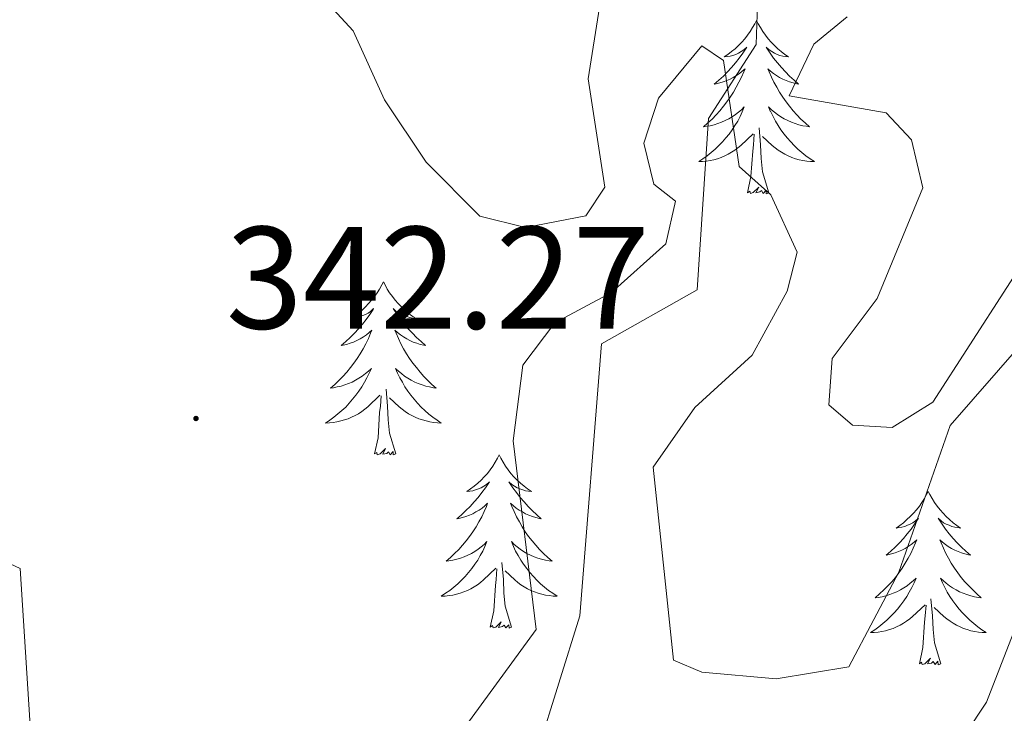
# Model space of a CAD drawing. Units: metres. Extents: x 614314 to 618818, y 4673451 to 4676494.
# Drawn here: x 617975 to 618042, y 4674643 to 4674690 of the extents above; entities that cross this region are included whole.
import ezdxf
from ezdxf.enums import TextEntityAlignment as Align

# ---------------------------------------------------------------- set-up
doc = ezdxf.new("R2010")
doc.units = ezdxf.units.M
doc.header["$MEASUREMENT"] = 0
for name, color, linetype, lineweight in [('Carátula', 7, 'Continuous', 5), ('Level 13', 5, 'Continuous', 0), ('Level 36', 19, 'Continuous', 40), ('Level 41', 19, 'Continuous', 0), ('Level 5', 36, 'Continuous', 0), ('Level 7', 1, 'Continuous', 0)]:
    doc.layers.add(name, color=color, linetype=linetype, lineweight=lineweight)
doc.styles.add('Arial', font='ARIAL.TTF', dxfattribs={"height": 0.2})

# ---------------------------------------------------------------- blocks, each defined once
blk = doc.blocks.new('5PATER')
at = {"layer": 'Carátula', "linetype": 'Continuous', "lineweight": 5}
h = blk.add_hatch(color=250, dxfattribs=at)
edge = h.paths.add_edge_path()
edge.add_ellipse((0, 0.01), major_axis=(-1.33, -1.34), ratio=0.999422, start_angle=0, end_angle=360)

msp = doc.modelspace()

# ---------------------------------------------------------------- linework, layer by layer
at = {"layer": 'Level 13', "color": 5, "linetype": 'Continuous', "lineweight": 0, "ltscale": 0.5}
msp.add_polyline3d([(618025.58, 4674693.53, 341.97), (618025.41, 4674688.68, 340.6), (618022.14, 4674683.59, 338.24), (618021.37, 4674671.8, 338.24), (618014.77, 4674668.09, 338.24), (618013.29, 4674649.38, 335.88), (618006.07, 4674626.2, 334.3), (618005.02, 4674620.12, 334.3), (618006.85, 4674615.34, 334.3), (618011.68, 4674613.77, 334.3), (618022.75, 4674613.66, 334.3), (618024.17, 4674612.69, 334.19), (618026, 4674607.82, 333.51), (618026.04, 4674596.1, 334.3), (618029.76, 4674583.82, 332.72), (618033.87, 4674573.96, 332.72)], dxfattribs=at)
at = {"layer": 'Level 36', "color": 92, "linetype": 'Continuous', "lineweight": 0}
for points in [[(618025.44, 4674690.34, 0.01), (618025.33, 4674690.12, 0.01), (618025.17, 4674689.85, 0.01), (618025.01, 4674689.58, 0.01), (618024.82, 4674689.33, 0.01), (618024.63, 4674689.08, 0.01), (618024.42, 4674688.84, 0.01), (618024.2, 4674688.62, 0.01), (618023.97, 4674688.4, 0.01), (618023.73, 4674688.2, 0.01), (618023.48, 4674688, 0.01), (618023.22, 4674687.83, 0.01), (618023.42, 4674687.85, 0.01), (618023.62, 4674687.89, 0.01), (618023.82, 4674687.94, 0.01), (618024.02, 4674688.01, 0.01), (618024.21, 4674688.1, 0.01), (618024.39, 4674688.2, 0.01), (618024.56, 4674688.31, 0.01), (618024.77, 4674688.5, 0.01), (618024.73, 4674688.43, 0.01), (618024.5, 4674688.09, 0.01), (618024.25, 4674687.75, 0.01), (618024, 4674687.43, 0.01), (618023.73, 4674687.11, 0.01), (618023.45, 4674686.81, 0.01), (618023.16, 4674686.51, 0.01), (618022.85, 4674686.23, 0.01), (618022.54, 4674685.96, 0.01), (618022.67, 4674685.98, 0.01), (618022.91, 4674686.04, 0.01), (618023.15, 4674686.11, 0.01), (618023.39, 4674686.2, 0.01), (618023.62, 4674686.3, 0.01), (618023.84, 4674686.42, 0.01), (618024.06, 4674686.55, 0.01), (618024.27, 4674686.7, 0.01), (618024.46, 4674686.85, 0.01), (618024.65, 4674687.02, 0.01), (618024.56, 4674686.8, 0.01), (618024.41, 4674686.44, 0.01), (618024.23, 4674686.09, 0.01), (618024.05, 4674685.74, 0.01), (618023.85, 4674685.4, 0.01), (618023.64, 4674685.07, 0.01), (618023.41, 4674684.75, 0.01), (618023.17, 4674684.44, 0.01), (618022.92, 4674684.13, 0.01), (618022.66, 4674683.84, 0.01), (618022.38, 4674683.56, 0.01), (618022.09, 4674683.29, 0.01), (618021.8, 4674683.03, 0.01), (618021.99, 4674683.06, 0.01), (618022.26, 4674683.1, 0.01), (618022.52, 4674683.17, 0.01), (618022.78, 4674683.24, 0.01), (618023.04, 4674683.34, 0.01), (618023.29, 4674683.45, 0.01), (618023.53, 4674683.57, 0.01), (618023.76, 4674683.71, 0.01), (618023.99, 4674683.86, 0.01), (618024.2, 4674684.02, 0.01), (618024.41, 4674684.2, 0.01), (618024.6, 4674684.39, 0.01), (618024.46, 4674684.06, 0.01)], [(618025.44, 4674690.34, 0.01), (618025.55, 4674690.12, 0.01), (618025.71, 4674689.85, 0.01), (618025.87, 4674689.58, 0.01), (618026.05, 4674689.33, 0.01), (618026.25, 4674689.08, 0.01), (618026.46, 4674688.84, 0.01), (618026.67, 4674688.62, 0.01), (618026.9, 4674688.4, 0.01), (618027.14, 4674688.2, 0.01), (618027.39, 4674688, 0.01), (618027.65, 4674687.83, 0.01), (618027.46, 4674687.85, 0.01), (618027.25, 4674687.89, 0.01), (618027.05, 4674687.94, 0.01), (618026.86, 4674688.01, 0.01), (618026.67, 4674688.1, 0.01), (618026.49, 4674688.2, 0.01), (618026.32, 4674688.31, 0.01), (618026.11, 4674688.5, 0.01), (618026.15, 4674688.43, 0.01), (618026.38, 4674688.09, 0.01), (618026.62, 4674687.75, 0.01), (618026.88, 4674687.43, 0.01), (618027.15, 4674687.11, 0.01), (618027.43, 4674686.81, 0.01), (618027.72, 4674686.51, 0.01), (618028.02, 4674686.23, 0.01), (618028.34, 4674685.96, 0.01), (618028.21, 4674685.98, 0.01), (618027.97, 4674686.04, 0.01), (618027.72, 4674686.11, 0.01), (618027.49, 4674686.2, 0.01), (618027.26, 4674686.3, 0.01), (618027.03, 4674686.42, 0.01), (618026.82, 4674686.55, 0.01), (618026.61, 4674686.7, 0.01), (618026.41, 4674686.85, 0.01), (618026.23, 4674687.02, 0.01), (618026.31, 4674686.8, 0.01), (618026.47, 4674686.44, 0.01), (618026.64, 4674686.09, 0.01), (618026.83, 4674685.74, 0.01), (618027.03, 4674685.4, 0.01), (618027.24, 4674685.07, 0.01), (618027.47, 4674684.75, 0.01), (618027.71, 4674684.44, 0.01), (618027.96, 4674684.13, 0.01), (618028.22, 4674683.84, 0.01), (618028.49, 4674683.56, 0.01), (618028.78, 4674683.29, 0.01), (618029.08, 4674683.03, 0.01), (618028.88, 4674683.06, 0.01), (618028.62, 4674683.1, 0.01), (618028.35, 4674683.17, 0.01), (618028.09, 4674683.24, 0.01), (618027.84, 4674683.34, 0.01), (618027.59, 4674683.45, 0.01), (618027.35, 4674683.57, 0.01), (618027.12, 4674683.71, 0.01), (618026.89, 4674683.86, 0.01), (618026.67, 4674684.02, 0.01), (618026.47, 4674684.2, 0.01), (618026.27, 4674684.39, 0.01), (618026.41, 4674684.06, 0.01)], [(618024.465, 4674684.057, 0.01), (618024.315, 4674683.737, 0.01), (618024.145, 4674683.417, 0.01), (618023.955, 4674683.117, 0.01), (618023.765, 4674682.817, 0.01), (618023.555, 4674682.527, 0.01), (618023.325, 4674682.257, 0.01), (618023.095, 4674681.987, 0.01), (618022.845, 4674681.727, 0.01), (618022.595, 4674681.477, 0.01), (618022.325, 4674681.247, 0.01), (618022.045, 4674681.027, 0.01), (618021.755, 4674680.818, 0.01), (618021.465, 4674680.628, 0.01), (618021.725, 4674680.638, 0.01), (618021.995, 4674680.658, 0.01), (618022.255, 4674680.697, 0.01), (618022.515, 4674680.757, 0.01), (618022.765, 4674680.827, 0.01), (618023.015, 4674680.917, 0.01), (618023.265, 4674681.017, 0.01), (618023.495, 4674681.137, 0.01), (618023.725, 4674681.267, 0.01), (618023.955, 4674681.417, 0.01), (618024.165, 4674681.567, 0.01), (618024.365, 4674681.737, 0.01), (618025.215, 4674682.537, 0.01)], [(618026.415, 4674684.057, 0.01), (618026.575, 4674683.737, 0.01), (618026.744, 4674683.417, 0.01), (618026.924, 4674683.117, 0.01), (618027.124, 4674682.817, 0.01), (618027.334, 4674682.527, 0.01), (618027.554, 4674682.257, 0.01), (618027.794, 4674681.987, 0.01), (618028.034, 4674681.727, 0.01), (618028.294, 4674681.477, 0.01), (618028.564, 4674681.247, 0.01), (618028.844, 4674681.027, 0.01), (618029.134, 4674680.817, 0.01), (618029.424, 4674680.627, 0.01), (618029.154, 4674680.637, 0.01), (618028.894, 4674680.657, 0.01), (618028.634, 4674680.697, 0.01), (618028.374, 4674680.757, 0.01), (618028.114, 4674680.827, 0.01), (618027.864, 4674680.917, 0.01), (618027.624, 4674681.017, 0.01), (618027.384, 4674681.137, 0.01), (618027.154, 4674681.267, 0.01), (618026.934, 4674681.417, 0.01), (618026.724, 4674681.567, 0.01), (618026.514, 4674681.737, 0.01), (618025.864, 4674682.357, 0.01)], [(618026.29, 4674678.49, 0.01), (618025.86, 4674679.93, 0.01), (618025.77, 4674680.84, 0.01), (618025.72, 4674681.79, 0.01), (618025.62, 4674682.95, 0.01)], [(618024.82, 4674678.49, 0.01), (618025.06, 4674679.61, 0.01), (618025.18, 4674681.35, 0.01), (618025.23, 4674681.79, 0.01), (618025.29, 4674682.51, 0.01)], [(618026.29, 4674678.49, 0.01), (618026.11, 4674678.42, 0.01), (618026.1, 4674678.66, 0.01), (618025.91, 4674678.44, 0.01), (618025.79, 4674678.64, 0.01), (618025.66, 4674678.54, 0.01), (618025.39, 4674678.48, 0.01), (618025.59, 4674678.88, 0.01), (618025.21, 4674678.5, 0.01), (618025.02, 4674678.44, 0.01), (618024.98, 4674678.6, 0.01), (618024.82, 4674678.49, 0.01)], [(617999.78, 4674672.36, 0.01), (617999.67, 4674672.14, 0.01), (617999.51, 4674671.86, 0.01), (617999.35, 4674671.6, 0.01), (617999.17, 4674671.34, 0.01), (617998.97, 4674671.09, 0.01), (617998.76, 4674670.86, 0.01), (617998.55, 4674670.63, 0.01), (617998.31, 4674670.41, 0.01), (617998.07, 4674670.21, 0.01), (617997.82, 4674670.02, 0.01), (617997.56, 4674669.84, 0.01), (617997.76, 4674669.86, 0.01), (617997.97, 4674669.9, 0.01), (617998.17, 4674669.96, 0.01), (617998.36, 4674670.03, 0.01), (617998.55, 4674670.11, 0.01), (617998.73, 4674670.21, 0.01), (617998.9, 4674670.32, 0.01), (617999.11, 4674670.51, 0.01), (617999.07, 4674670.45, 0.01), (617998.84, 4674670.1, 0.01), (617998.59, 4674669.77, 0.01), (617998.34, 4674669.44, 0.01), (617998.07, 4674669.12, 0.01), (617997.79, 4674668.82, 0.01), (617997.5, 4674668.53, 0.01), (617997.2, 4674668.24, 0.01), (617996.88, 4674667.97, 0.01), (617997.01, 4674668, 0.01), (617997.25, 4674668.05, 0.01), (617997.49, 4674668.13, 0.01), (617997.73, 4674668.21, 0.01), (617997.96, 4674668.32, 0.01), (617998.19, 4674668.44, 0.01), (617998.4, 4674668.57, 0.01), (617998.61, 4674668.71, 0.01), (617998.81, 4674668.87, 0.01), (617998.99, 4674669.04, 0.01), (617998.9, 4674668.82, 0.01), (617998.75, 4674668.46, 0.01), (617998.58, 4674668.1, 0.01), (617998.39, 4674667.75, 0.01), (617998.19, 4674667.41, 0.01), (617997.98, 4674667.08, 0.01), (617997.75, 4674666.76, 0.01), (617997.51, 4674666.45, 0.01), (617997.26, 4674666.15, 0.01), (617997, 4674665.85, 0.01), (617996.72, 4674665.57, 0.01), (617996.44, 4674665.3, 0.01), (617996.14, 4674665.04, 0.01), (617996.34, 4674665.07, 0.01), (617996.6, 4674665.12, 0.01), (617996.87, 4674665.18, 0.01), (617997.13, 4674665.26, 0.01), (617997.38, 4674665.35, 0.01), (617997.63, 4674665.46, 0.01), (617997.87, 4674665.58, 0.01), (617998.1, 4674665.72, 0.01), (617998.33, 4674665.87, 0.01), (617998.54, 4674666.04, 0.01), (617998.75, 4674666.21, 0.01), (617998.95, 4674666.4, 0.01), (617998.8, 4674666.07, 0.01)], [(617999.78, 4674672.36, 0.01), (617999.89, 4674672.14, 0.01), (618000.05, 4674671.86, 0.01), (618000.21, 4674671.6, 0.01), (618000.4, 4674671.34, 0.01), (618000.59, 4674671.09, 0.01), (618000.8, 4674670.86, 0.01), (618001.02, 4674670.63, 0.01), (618001.25, 4674670.41, 0.01), (618001.49, 4674670.21, 0.01), (618001.74, 4674670.02, 0.01), (618002, 4674669.84, 0.01), (618001.8, 4674669.86, 0.01), (618001.6, 4674669.9, 0.01), (618001.4, 4674669.96, 0.01), (618001.2, 4674670.03, 0.01), (618001.01, 4674670.11, 0.01), (618000.83, 4674670.21, 0.01), (618000.66, 4674670.32, 0.01), (618000.45, 4674670.51, 0.01), (618000.49, 4674670.45, 0.01), (618000.72, 4674670.1, 0.01), (618000.97, 4674669.77, 0.01), (618001.22, 4674669.44, 0.01), (618001.49, 4674669.12, 0.01), (618001.77, 4674668.82, 0.01), (618002.06, 4674668.53, 0.01), (618002.37, 4674668.24, 0.01), (618002.68, 4674667.97, 0.01), (618002.55, 4674668, 0.01), (618002.31, 4674668.05, 0.01), (618002.07, 4674668.13, 0.01), (618001.83, 4674668.21, 0.01), (618001.6, 4674668.32, 0.01), (618001.38, 4674668.44, 0.01), (618001.16, 4674668.57, 0.01), (618000.95, 4674668.71, 0.01), (618000.76, 4674668.87, 0.01), (618000.57, 4674669.04, 0.01), (618000.66, 4674668.82, 0.01), (618000.81, 4674668.46, 0.01), (618000.99, 4674668.1, 0.01), (618001.17, 4674667.75, 0.01), (618001.37, 4674667.41, 0.01), (618001.58, 4674667.08, 0.01), (618001.81, 4674666.76, 0.01), (618002.05, 4674666.45, 0.01), (618002.3, 4674666.15, 0.01), (618002.56, 4674665.85, 0.01), (618002.84, 4674665.57, 0.01), (618003.12, 4674665.3, 0.01), (618003.42, 4674665.04, 0.01), (618003.23, 4674665.07, 0.01), (618002.96, 4674665.12, 0.01), (618002.69, 4674665.18, 0.01), (618002.44, 4674665.26, 0.01), (618002.18, 4674665.35, 0.01), (618001.93, 4674665.46, 0.01), (618001.69, 4674665.58, 0.01), (618001.46, 4674665.72, 0.01), (618001.23, 4674665.87, 0.01), (618001.02, 4674666.04, 0.01), (618000.81, 4674666.21, 0.01), (618000.62, 4674666.4, 0.01), (618000.76, 4674666.07, 0.01)], [(617998.795, 4674666.07, 0.01), (617998.645, 4674665.75, 0.01), (617998.475, 4674665.44, 0.01), (617998.295, 4674665.13, 0.01), (617998.095, 4674664.841, 0.01), (617997.885, 4674664.551, 0.01), (617997.665, 4674664.271, 0.01), (617997.425, 4674664.001, 0.01), (617997.185, 4674663.741, 0.01), (617996.925, 4674663.501, 0.01), (617996.655, 4674663.261, 0.01), (617996.375, 4674663.041, 0.01), (617996.085, 4674662.831, 0.01), (617995.795, 4674662.641, 0.01), (617996.065, 4674662.651, 0.01), (617996.325, 4674662.681, 0.01), (617996.585, 4674662.721, 0.01), (617996.845, 4674662.781, 0.01), (617997.105, 4674662.851, 0.01), (617997.345, 4674662.931, 0.01), (617997.595, 4674663.041, 0.01), (617997.835, 4674663.151, 0.01), (617998.065, 4674663.281, 0.01), (617998.285, 4674663.431, 0.01), (617998.495, 4674663.591, 0.01), (617998.705, 4674663.761, 0.01), (617999.545, 4674664.56, 0.01)], [(618000.755, 4674666.07, 0.01), (618000.905, 4674665.75, 0.01), (618001.085, 4674665.44, 0.01), (618001.265, 4674665.13, 0.01), (618001.465, 4674664.84, 0.01), (618001.675, 4674664.55, 0.01), (618001.895, 4674664.27, 0.01), (618002.135, 4674664, 0.01), (618002.375, 4674663.74, 0.01), (618002.635, 4674663.5, 0.01), (618002.905, 4674663.26, 0.01), (618003.185, 4674663.04, 0.01), (618003.474, 4674662.83, 0.01), (618003.764, 4674662.64, 0.01), (618003.494, 4674662.65, 0.01), (618003.234, 4674662.681, 0.01), (618002.975, 4674662.721, 0.01), (618002.715, 4674662.781, 0.01), (618002.465, 4674662.851, 0.01), (618002.215, 4674662.931, 0.01), (618001.965, 4674663.041, 0.01), (618001.725, 4674663.151, 0.01), (618001.495, 4674663.281, 0.01), (618001.275, 4674663.431, 0.01), (618001.065, 4674663.591, 0.01), (618000.865, 4674663.761, 0.01), (618000.205, 4674664.38, 0.01)], [(618000.63, 4674660.51, 0.01), (618000.2, 4674661.95, 0.01), (618000.11, 4674662.85, 0.01), (618000.07, 4674663.8, 0.01), (617999.96, 4674664.96, 0.01)], [(617999.16, 4674660.51, 0.01), (617999.41, 4674661.62, 0.01), (617999.52, 4674663.37, 0.01), (617999.57, 4674663.8, 0.01), (617999.63, 4674664.52, 0.01)], [(618000.63, 4674660.51, 0.01), (618000.46, 4674660.44, 0.01), (618000.44, 4674660.68, 0.01), (618000.25, 4674660.46, 0.01), (618000.13, 4674660.66, 0.01), (618000.01, 4674660.55, 0.01), (617999.74, 4674660.5, 0.01), (617999.93, 4674660.89, 0.01), (617999.55, 4674660.51, 0.01), (617999.36, 4674660.46, 0.01), (617999.32, 4674660.62, 0.01), (617999.16, 4674660.51, 0.01)], [(618007.74, 4674660.44, 0.01), (618007.63, 4674660.22, 0.01), (618007.47, 4674659.94, 0.01), (618007.31, 4674659.68, 0.01), (618007.12, 4674659.42, 0.01), (618006.93, 4674659.17, 0.01), (618006.72, 4674658.94, 0.01), (618006.5, 4674658.71, 0.01), (618006.27, 4674658.49, 0.01), (618006.03, 4674658.29, 0.01), (618005.78, 4674658.1, 0.01), (618005.52, 4674657.92, 0.01), (618005.72, 4674657.94, 0.01), (618005.93, 4674657.98, 0.01), (618006.12, 4674658.04, 0.01), (618006.32, 4674658.11, 0.01), (618006.51, 4674658.19, 0.01), (618006.69, 4674658.29, 0.01), (618006.86, 4674658.4, 0.01), (618007.07, 4674658.59, 0.01), (618007.03, 4674658.53, 0.01), (618006.8, 4674658.18, 0.01), (618006.55, 4674657.85, 0.01), (618006.3, 4674657.52, 0.01), (618006.03, 4674657.21, 0.01), (618005.75, 4674656.9, 0.01), (618005.46, 4674656.61, 0.01), (618005.15, 4674656.32, 0.01), (618004.84, 4674656.05, 0.01), (618004.97, 4674656.08, 0.01), (618005.21, 4674656.13, 0.01), (618005.45, 4674656.21, 0.01), (618005.69, 4674656.3, 0.01), (618005.92, 4674656.4, 0.01), (618006.14, 4674656.52, 0.01), (618006.36, 4674656.65, 0.01), (618006.57, 4674656.79, 0.01), (618006.76, 4674656.95, 0.01), (618006.95, 4674657.12, 0.01), (618006.86, 4674656.9, 0.01), (618006.71, 4674656.54, 0.01), (618006.54, 4674656.18, 0.01), (618006.35, 4674655.84, 0.01), (618006.15, 4674655.5, 0.01), (618005.94, 4674655.16, 0.01), (618005.71, 4674654.84, 0.01), (618005.47, 4674654.53, 0.01), (618005.22, 4674654.23, 0.01), (618004.96, 4674653.94, 0.01), (618004.68, 4674653.65, 0.01), (618004.4, 4674653.38, 0.01), (618004.1, 4674653.13, 0.01), (618004.29, 4674653.15, 0.01), (618004.56, 4674653.2, 0.01), (618004.83, 4674653.26, 0.01), (618005.08, 4674653.34, 0.01), (618005.34, 4674653.43, 0.01), (618005.59, 4674653.54, 0.01), (618005.83, 4674653.66, 0.01), (618006.06, 4674653.8, 0.01), (618006.29, 4674653.95, 0.01), (618006.5, 4674654.12, 0.01), (618006.71, 4674654.29, 0.01), (618006.9, 4674654.48, 0.01), (618006.76, 4674654.15, 0.01)], [(618007.74, 4674660.44, 0.01), (618007.85, 4674660.22, 0.01), (618008.01, 4674659.94, 0.01), (618008.17, 4674659.68, 0.01), (618008.36, 4674659.42, 0.01), (618008.55, 4674659.17, 0.01), (618008.76, 4674658.94, 0.01), (618008.98, 4674658.71, 0.01), (618009.21, 4674658.49, 0.01), (618009.45, 4674658.29, 0.01), (618009.7, 4674658.1, 0.01), (618009.96, 4674657.92, 0.01), (618009.76, 4674657.94, 0.01), (618009.55, 4674657.98, 0.01), (618009.36, 4674658.04, 0.01), (618009.16, 4674658.11, 0.01), (618008.97, 4674658.19, 0.01), (618008.79, 4674658.29, 0.01), (618008.62, 4674658.4, 0.01), (618008.41, 4674658.59, 0.01), (618008.45, 4674658.53, 0.01), (618008.68, 4674658.18, 0.01), (618008.93, 4674657.85, 0.01), (618009.18, 4674657.52, 0.01), (618009.45, 4674657.21, 0.01), (618009.73, 4674656.9, 0.01), (618010.02, 4674656.61, 0.01), (618010.33, 4674656.32, 0.01), (618010.64, 4674656.05, 0.01), (618010.51, 4674656.08, 0.01), (618010.27, 4674656.13, 0.01), (618010.03, 4674656.21, 0.01), (618009.79, 4674656.3, 0.01), (618009.56, 4674656.4, 0.01), (618009.34, 4674656.52, 0.01), (618009.12, 4674656.65, 0.01), (618008.91, 4674656.79, 0.01), (618008.72, 4674656.95, 0.01), (618008.53, 4674657.12, 0.01), (618008.62, 4674656.9, 0.01), (618008.77, 4674656.54, 0.01), (618008.94, 4674656.18, 0.01), (618009.13, 4674655.84, 0.01), (618009.33, 4674655.5, 0.01), (618009.54, 4674655.16, 0.01), (618009.77, 4674654.84, 0.01), (618010.01, 4674654.53, 0.01), (618010.26, 4674654.23, 0.01), (618010.52, 4674653.94, 0.01), (618010.8, 4674653.65, 0.01), (618011.08, 4674653.38, 0.01), (618011.38, 4674653.13, 0.01), (618011.19, 4674653.15, 0.01), (618010.92, 4674653.2, 0.01), (618010.65, 4674653.26, 0.01), (618010.4, 4674653.34, 0.01), (618010.14, 4674653.43, 0.01), (618009.89, 4674653.54, 0.01), (618009.65, 4674653.66, 0.01), (618009.42, 4674653.8, 0.01), (618009.19, 4674653.95, 0.01), (618008.98, 4674654.12, 0.01), (618008.77, 4674654.29, 0.01), (618008.58, 4674654.48, 0.01), (618008.72, 4674654.15, 0.01)], [(618037.25, 4674657.93, 0.01), (618037.14, 4674657.71, 0.01), (618036.99, 4674657.44, 0.01), (618036.82, 4674657.17, 0.01), (618036.64, 4674656.91, 0.01), (618036.45, 4674656.67, 0.01), (618036.24, 4674656.43, 0.01), (618036.02, 4674656.2, 0.01), (618035.79, 4674655.99, 0.01), (618035.55, 4674655.78, 0.01), (618035.3, 4674655.59, 0.01), (618035.04, 4674655.41, 0.01), (618035.24, 4674655.44, 0.01), (618035.44, 4674655.48, 0.01), (618035.64, 4674655.53, 0.01), (618035.83, 4674655.6, 0.01), (618036.02, 4674655.68, 0.01), (618036.2, 4674655.78, 0.01), (618036.38, 4674655.9, 0.01), (618036.58, 4674656.09, 0.01), (618036.54, 4674656.02, 0.01), (618036.31, 4674655.68, 0.01), (618036.07, 4674655.34, 0.01), (618035.81, 4674655.01, 0.01), (618035.55, 4674654.7, 0.01), (618035.27, 4674654.39, 0.01), (618034.97, 4674654.1, 0.01), (618034.67, 4674653.82, 0.01), (618034.36, 4674653.54, 0.01), (618034.48, 4674653.57, 0.01), (618034.73, 4674653.63, 0.01), (618034.97, 4674653.7, 0.01), (618035.21, 4674653.79, 0.01), (618035.44, 4674653.89, 0.01), (618035.66, 4674654.01, 0.01), (618035.87, 4674654.14, 0.01), (618036.08, 4674654.28, 0.01), (618036.28, 4674654.44, 0.01), (618036.47, 4674654.61, 0.01), (618036.38, 4674654.39, 0.01), (618036.22, 4674654.03, 0.01), (618036.05, 4674653.67, 0.01), (618035.87, 4674653.33, 0.01), (618035.67, 4674652.99, 0.01), (618035.45, 4674652.66, 0.01), (618035.23, 4674652.33, 0.01), (618034.99, 4674652.02, 0.01), (618034.74, 4674651.72, 0.01), (618034.47, 4674651.43, 0.01), (618034.2, 4674651.15, 0.01), (618033.91, 4674650.88, 0.01), (618033.61, 4674650.62, 0.01), (618033.81, 4674650.64, 0.01), (618034.08, 4674650.69, 0.01), (618034.34, 4674650.75, 0.01), (618034.6, 4674650.83, 0.01), (618034.85, 4674650.93, 0.01), (618035.1, 4674651.03, 0.01), (618035.34, 4674651.16, 0.01), (618035.58, 4674651.3, 0.01), (618035.8, 4674651.44, 0.01), (618036.02, 4674651.61, 0.01), (618036.22, 4674651.78, 0.01), (618036.42, 4674651.97, 0.01), (618036.28, 4674651.65, 0.01)], [(618037.25, 4674657.93, 0.01), (618037.37, 4674657.71, 0.01), (618037.52, 4674657.44, 0.01), (618037.69, 4674657.17, 0.01), (618037.87, 4674656.91, 0.01), (618038.07, 4674656.67, 0.01), (618038.27, 4674656.43, 0.01), (618038.49, 4674656.2, 0.01), (618038.72, 4674655.99, 0.01), (618038.96, 4674655.78, 0.01), (618039.21, 4674655.59, 0.01), (618039.47, 4674655.41, 0.01), (618039.27, 4674655.44, 0.01), (618039.07, 4674655.48, 0.01), (618038.87, 4674655.53, 0.01), (618038.68, 4674655.6, 0.01), (618038.49, 4674655.68, 0.01), (618038.31, 4674655.78, 0.01), (618038.13, 4674655.9, 0.01), (618037.93, 4674656.09, 0.01), (618037.97, 4674656.02, 0.01), (618038.2, 4674655.68, 0.01), (618038.44, 4674655.34, 0.01), (618038.7, 4674655.01, 0.01), (618038.97, 4674654.7, 0.01), (618039.25, 4674654.39, 0.01), (618039.54, 4674654.1, 0.01), (618039.84, 4674653.82, 0.01), (618040.15, 4674653.54, 0.01), (618040.03, 4674653.57, 0.01), (618039.78, 4674653.63, 0.01), (618039.54, 4674653.7, 0.01), (618039.31, 4674653.79, 0.01), (618039.07, 4674653.89, 0.01), (618038.85, 4674654.01, 0.01), (618038.63, 4674654.14, 0.01), (618038.43, 4674654.28, 0.01), (618038.23, 4674654.44, 0.01), (618038.04, 4674654.61, 0.01), (618038.13, 4674654.39, 0.01), (618038.29, 4674654.03, 0.01), (618038.46, 4674653.67, 0.01), (618038.64, 4674653.33, 0.01), (618038.84, 4674652.99, 0.01), (618039.06, 4674652.66, 0.01), (618039.28, 4674652.33, 0.01), (618039.52, 4674652.02, 0.01), (618039.77, 4674651.72, 0.01), (618040.04, 4674651.43, 0.01), (618040.31, 4674651.15, 0.01), (618040.6, 4674650.88, 0.01), (618040.9, 4674650.62, 0.01), (618040.7, 4674650.64, 0.01), (618040.43, 4674650.69, 0.01), (618040.17, 4674650.75, 0.01), (618039.91, 4674650.83, 0.01), (618039.66, 4674650.93, 0.01), (618039.41, 4674651.03, 0.01), (618039.17, 4674651.16, 0.01), (618038.93, 4674651.3, 0.01), (618038.71, 4674651.44, 0.01), (618038.49, 4674651.61, 0.01), (618038.29, 4674651.78, 0.01), (618038.09, 4674651.97, 0.01), (618038.23, 4674651.65, 0.01)], [(618006.763, 4674654.151, 0.01), (618006.613, 4674653.831, 0.01), (618006.443, 4674653.521, 0.01), (618006.263, 4674653.211, 0.01), (618006.063, 4674652.921, 0.01), (618005.853, 4674652.631, 0.01), (618005.633, 4674652.352, 0.01), (618005.393, 4674652.082, 0.01), (618005.153, 4674651.822, 0.01), (618004.893, 4674651.582, 0.01), (618004.623, 4674651.352, 0.01), (618004.343, 4674651.122, 0.01), (618004.053, 4674650.922, 0.01), (618003.763, 4674650.722, 0.01), (618004.033, 4674650.732, 0.01), (618004.293, 4674650.762, 0.01), (618004.553, 4674650.802, 0.01), (618004.813, 4674650.862, 0.01), (618005.063, 4674650.932, 0.01), (618005.313, 4674651.022, 0.01), (618005.563, 4674651.122, 0.01), (618005.803, 4674651.232, 0.01), (618006.033, 4674651.362, 0.01), (618006.253, 4674651.512, 0.01), (618006.463, 4674651.672, 0.01), (618006.663, 4674651.842, 0.01), (618007.513, 4674652.641, 0.01)], [(618008.723, 4674654.151, 0.01), (618008.873, 4674653.831, 0.01), (618009.043, 4674653.521, 0.01), (618009.223, 4674653.211, 0.01), (618009.423, 4674652.921, 0.01), (618009.633, 4674652.631, 0.01), (618009.853, 4674652.351, 0.01), (618010.093, 4674652.081, 0.01), (618010.333, 4674651.821, 0.01), (618010.593, 4674651.581, 0.01), (618010.863, 4674651.351, 0.01), (618011.142, 4674651.121, 0.01), (618011.432, 4674650.921, 0.01), (618011.722, 4674650.721, 0.01), (618011.452, 4674650.731, 0.01), (618011.192, 4674650.761, 0.01), (618010.932, 4674650.801, 0.01), (618010.673, 4674650.861, 0.01), (618010.423, 4674650.931, 0.01), (618010.173, 4674651.021, 0.01), (618009.923, 4674651.121, 0.01), (618009.683, 4674651.231, 0.01), (618009.453, 4674651.361, 0.01), (618009.233, 4674651.511, 0.01), (618009.023, 4674651.671, 0.01), (618008.823, 4674651.841, 0.01), (618008.163, 4674652.461, 0.01)], [(618007.12, 4674648.59, 0.01), (618007.37, 4674649.71, 0.01), (618007.48, 4674651.45, 0.01), (618007.53, 4674651.88, 0.01), (618007.59, 4674652.6, 0.01)], [(618008.59, 4674648.59, 0.01), (618008.16, 4674650.03, 0.01), (618008.07, 4674650.93, 0.01), (618008.03, 4674651.88, 0.01), (618007.92, 4674653.04, 0.01)], [(618036.28, 4674651.65, 0.01), (618036.12, 4674651.32, 0.01), (618035.95, 4674651.01, 0.01), (618035.77, 4674650.71, 0.01), (618035.57, 4674650.41, 0.01), (618035.36, 4674650.12, 0.01), (618035.14, 4674649.84, 0.01), (618034.91, 4674649.58, 0.01), (618034.66, 4674649.32, 0.01), (618034.4, 4674649.07, 0.01), (618034.13, 4674648.84, 0.01), (618033.85, 4674648.62, 0.01), (618033.57, 4674648.411, 0.01), (618033.27, 4674648.221, 0.01), (618033.54, 4674648.221, 0.01), (618033.8, 4674648.251, 0.01), (618034.07, 4674648.291, 0.01), (618034.32, 4674648.35, 0.01), (618034.58, 4674648.42, 0.01), (618034.83, 4674648.51, 0.01), (618035.07, 4674648.61, 0.01), (618035.31, 4674648.73, 0.01), (618035.54, 4674648.86, 0.01), (618035.76, 4674649, 0.01), (618035.98, 4674649.16, 0.01), (618036.18, 4674649.33, 0.01), (618037.03, 4674650.13, 0.01)], [(618038.23, 4674651.65, 0.01), (618038.39, 4674651.32, 0.01), (618038.56, 4674651.01, 0.01), (618038.74, 4674650.71, 0.01), (618038.94, 4674650.41, 0.01), (618039.15, 4674650.12, 0.01), (618039.37, 4674649.84, 0.01), (618039.6, 4674649.58, 0.01), (618039.85, 4674649.32, 0.01), (618040.109, 4674649.07, 0.01), (618040.379, 4674648.84, 0.01), (618040.659, 4674648.62, 0.01), (618040.949, 4674648.41, 0.01), (618041.229, 4674648.22, 0.01), (618040.969, 4674648.22, 0.01), (618040.709, 4674648.25, 0.01), (618040.449, 4674648.29, 0.01), (618040.189, 4674648.35, 0.01), (618039.929, 4674648.42, 0.01), (618039.679, 4674648.51, 0.01), (618039.439, 4674648.61, 0.01), (618039.2, 4674648.73, 0.01), (618038.97, 4674648.86, 0.01), (618038.75, 4674649, 0.01), (618038.53, 4674649.16, 0.01), (618038.33, 4674649.33, 0.01), (618037.67, 4674649.95, 0.01)], [(618038.11, 4674646.08, 0.01), (618037.68, 4674647.52, 0.01), (618037.59, 4674648.42, 0.01), (618037.54, 4674649.37, 0.01), (618037.44, 4674650.54, 0.01)], [(618036.64, 4674646.08, 0.01), (618036.88, 4674647.2, 0.01), (618036.99, 4674648.94, 0.01), (618037.04, 4674649.37, 0.01), (618037.11, 4674650.1, 0.01)], [(618008.59, 4674648.59, 0.01), (618008.42, 4674648.52, 0.01), (618008.4, 4674648.76, 0.01), (618008.21, 4674648.54, 0.01), (618008.09, 4674648.74, 0.01), (618007.97, 4674648.63, 0.01), (618007.7, 4674648.58, 0.01), (618007.89, 4674648.97, 0.01), (618007.51, 4674648.59, 0.01), (618007.32, 4674648.54, 0.01), (618007.28, 4674648.7, 0.01), (618007.12, 4674648.59, 0.01)], [(618038.11, 4674646.08, 0.01), (618037.93, 4674646.01, 0.01), (618037.91, 4674646.25, 0.01), (618037.72, 4674646.03, 0.01), (618037.6, 4674646.23, 0.01), (618037.48, 4674646.12, 0.01), (618037.21, 4674646.07, 0.01), (618037.41, 4674646.46, 0.01), (618037.02, 4674646.08, 0.01), (618036.83, 4674646.03, 0.01), (618036.79, 4674646.19, 0.01), (618036.64, 4674646.08, 0.01)]]:
    msp.add_polyline3d(points, dxfattribs=at)
at = {"layer": 'Level 5', "color": 36, "linetype": 'Continuous', "lineweight": 0}
for points in [[(617992.46, 4674695.33, 345.01), (617997.71, 4674689.63, 345.01), (617999.85, 4674684.88, 345.01), (618002.73, 4674680.58, 345.01), (618006.41, 4674676.88, 345.01), (618009.56, 4674676.09, 345.01), (618013.7, 4674676.9, 345.01), (618015, 4674678.86, 345.01), (618013.87, 4674686.32, 345.01), (618014.65, 4674691.26, 345.01)], [(618031.68, 4674690.6, 345.01), (618029.39, 4674688.72, 345.01), (618027.69, 4674685.16, 345.01), (618034.35, 4674683.99, 345.01), (618036.1, 4674682.12, 345.01), (618036.89, 4674678.83, 345.01), (618033.75, 4674671.22, 345.01), (618030.65, 4674667.09, 345.01), (618030.42, 4674663.9, 345.01), (618032.05, 4674662.49, 345.01), (618034.77, 4674662.34, 345.01), (618037.57, 4674664.07, 345.01), (618045.2, 4674675.91, 345.01), (618057.05, 4674686.06, 345.01), (618069.75, 4674694.48, 345.01)], [(618001.05, 4674635.78, 340.01), (618010.28, 4674648.42, 340.01), (618008.71, 4674661.41, 340.01), (618009.37, 4674666.61, 340.01), (618011.57, 4674669.54, 340.01), (618015.46, 4674671.61, 340.01), (618019.2, 4674674.97, 340.01), (618019.88, 4674677.91, 340.01), (618018.39, 4674679.07, 340.01), (618017.68, 4674681.9, 340.01), (618018.69, 4674684.99, 340.01), (618021.686, 4674688.597, 340.01), (618023.165, 4674687.597, 340.01), (618024.244, 4674680.297, 340.01), (618026.424, 4674678.338, 340.01), (618028.233, 4674674.398, 340.01), (618027.543, 4674671.718, 340.01), (618025.153, 4674667.319, 340.01), (618021.203, 4674663.709, 340.01), (618018.343, 4674659.6, 340.01), (618019.741, 4674646.311, 340.01), (618021.671, 4674645.501, 340.01), (618026.79, 4674645.031, 340.01), (618031.78, 4674645.851, 340.01), (618035.22, 4674652.38, 340.01), (618038.771, 4674662.479, 340.01), (618051.891, 4674677.506, 340.01)], [(617971.24, 4674654.28, 340.01), (617974.79, 4674652.63, 340.01), (617975.92, 4674634.99, 340.01)], [(618045.089, 4674653.299, 340.01), (618041.249, 4674643.441, 340.01), (618038.379, 4674639.081, 340.01), (618030.139, 4674632.842, 340.01), (618026.979, 4674628.923, 340.01), (618025.688, 4674624.594, 340.01), (618027.328, 4674624.074, 340.01), (618029.148, 4674625.393, 340.01), (618036.938, 4674632.062, 340.01), (618043.618, 4674639.921, 340.01)]]:
    msp.add_polyline3d(points, dxfattribs=at)

# ---------------------------------------------------------------- block references
at = {"layer": 'Level 7', "color": 19, "linetype": 'Continuous', "lineweight": 0, "xscale": 0.09999983015004542, "yscale": 0.09999983015004542}
msp.add_blockref('5PATER', (617986.89, 4674662.95, 342.28), dxfattribs=at)

# ---------------------------------------------------------------- texts
at = {"layer": 'Level 41', "color": 19, "linetype": 'Continuous', "lineweight": 0, "style": 'Arial'}
msp.add_text('342.27', height=7, dxfattribs=at).set_placement((617988.94, 4674666.95, 342.28), align=Align.BOTTOM_LEFT)

doc.saveas('drawing.dxf')
